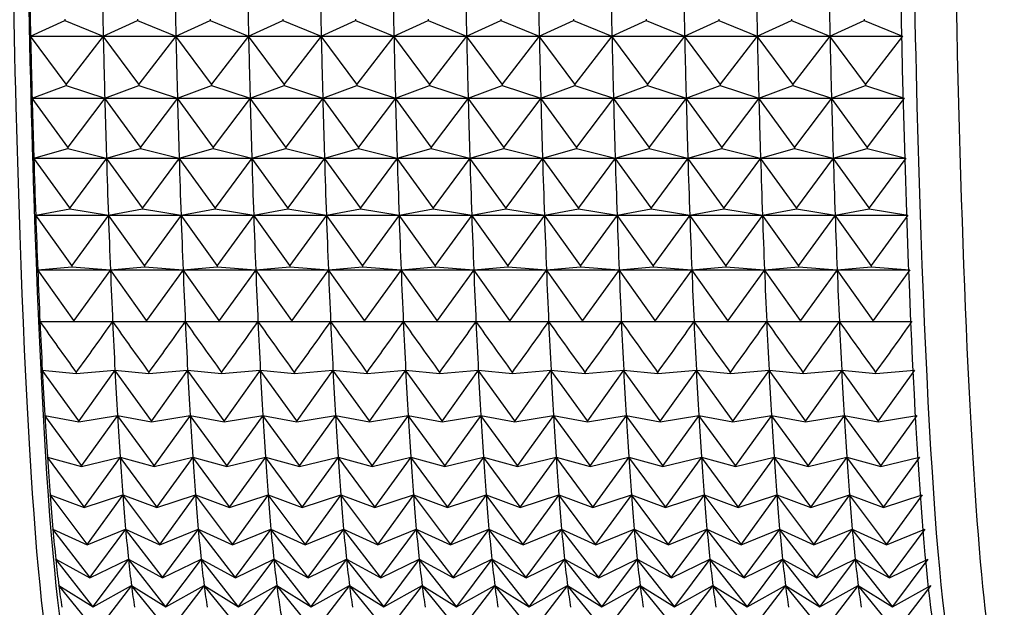
# Model space of a CAD drawing. Units: millimetres. Extents: x -21 to 1246, y -32 to 1954.
# Drawn here: x 803 to 817, y 866 to 874 of the extents above; entities that cross this region are included whole.
import ezdxf

# ---------------------------------------------------------------- set-up
doc = ezdxf.new("R2010")
doc.units = ezdxf.units.MM
doc.layers.add('Default', color=7, linetype='Continuous')
doc.layers.add('DV2_Default', color=7, linetype='Continuous')

# ---------------------------------------------------------------- blocks, each defined once
blk = doc.blocks.new('SE1')
at = {"layer": 'DV2_Default', "color": 7, "linetype": 'Continuous'}
for p, q in [((803.275, 873.423), (803.744, 873.638)), ((803.744, 873.656), (803.744, 873.638)), ((803.744, 873.638), (804.274, 873.423)), ((804.274, 873.423), (804.743, 873.638)), ((804.743, 873.656), (804.743, 873.638)), ((804.743, 873.638), (805.273, 873.423)), ((805.273, 873.423), (805.742, 873.638)), ((805.742, 873.656), (805.742, 873.638)), ((805.742, 873.638), (806.272, 873.423)), ((806.272, 873.423), (806.741, 873.638)), ((806.741, 873.656), (806.741, 873.638)), ((806.741, 873.638), (807.271, 873.423)), ((807.271, 873.423), (807.74, 873.638)), ((807.74, 873.656), (807.74, 873.638)), ((807.74, 873.638), (808.27, 873.423)), ((808.27, 873.423), (808.739, 873.638)), ((808.739, 873.656), (808.739, 873.638)), ((808.739, 873.638), (809.269, 873.423)), ((809.269, 873.423), (809.738, 873.638)), ((809.738, 873.656), (809.738, 873.638)), ((809.738, 873.638), (810.268, 873.423)), ((810.268, 873.423), (810.737, 873.638)), ((810.737, 873.656), (810.737, 873.638)), ((810.737, 873.638), (811.267, 873.423)), ((811.267, 873.423), (811.736, 873.638)), ((811.736, 873.656), (811.736, 873.638)), ((811.736, 873.638), (812.266, 873.423)), ((812.266, 873.423), (812.735, 873.638)), ((812.735, 873.656), (812.735, 873.638)), ((812.735, 873.638), (813.265, 873.423)), ((813.265, 873.423), (813.734, 873.638)), ((813.734, 873.656), (813.734, 873.638)), ((813.734, 873.638), (814.264, 873.423)), ((814.264, 873.423), (814.733, 873.638)), ((814.733, 873.656), (814.733, 873.638)), ((814.733, 873.638), (815.263, 873.423)), ((803.765, 872.761), (803.275, 873.423)), ((803.275, 873.423), (804.274, 873.423)), ((804.274, 873.423), (803.765, 872.761)), ((804.764, 872.761), (804.274, 873.423)), ((804.274, 873.423), (805.273, 873.423)), ((805.273, 873.423), (804.764, 872.761)), ((805.763, 872.761), (805.273, 873.423)), ((805.273, 873.423), (806.272, 873.423)), ((806.272, 873.423), (805.763, 872.761)), ((806.761, 872.761), (806.272, 873.423)), ((806.272, 873.423), (807.271, 873.423)), ((807.271, 873.423), (806.761, 872.761)), ((807.76, 872.761), (807.271, 873.423)), ((807.271, 873.423), (808.27, 873.423)), ((808.27, 873.423), (807.76, 872.761)), ((808.759, 872.761), (808.27, 873.423)), ((808.27, 873.423), (809.269, 873.423)), ((809.269, 873.423), (808.759, 872.761)), ((809.758, 872.761), (809.269, 873.423)), ((809.269, 873.423), (810.268, 873.423)), ((810.268, 873.423), (809.758, 872.761)), ((810.757, 872.761), (810.268, 873.423)), ((810.268, 873.423), (811.267, 873.423)), ((811.267, 873.423), (810.757, 872.761)), ((811.756, 872.761), (811.267, 873.423)), ((811.267, 873.423), (812.266, 873.423)), ((812.266, 873.423), (811.756, 872.761)), ((812.755, 872.761), (812.266, 873.423)), ((812.266, 873.423), (813.265, 873.423)), ((813.265, 873.423), (812.755, 872.761)), ((813.754, 872.761), (813.265, 873.423)), ((813.265, 873.423), (814.264, 873.423)), ((814.264, 873.423), (813.754, 872.761)), ((814.753, 872.761), (814.264, 873.423)), ((814.264, 873.423), (815.247, 873.423)), ((815.263, 873.423), (814.753, 872.761)), ((803.296, 872.57), (803.765, 872.743)), ((803.765, 872.761), (803.765, 872.743)), ((803.765, 872.743), (804.295, 872.57)), ((804.295, 872.57), (804.764, 872.743)), ((804.764, 872.761), (804.764, 872.743)), ((804.764, 872.743), (805.294, 872.57)), ((805.294, 872.57), (805.763, 872.743)), ((805.763, 872.761), (805.763, 872.743)), ((805.763, 872.743), (806.293, 872.57)), ((806.293, 872.57), (806.762, 872.743)), ((806.761, 872.761), (806.762, 872.743)), ((806.762, 872.743), (807.292, 872.57)), ((807.292, 872.57), (807.761, 872.743)), ((807.76, 872.761), (807.761, 872.743)), ((807.761, 872.743), (808.291, 872.57)), ((808.291, 872.57), (808.76, 872.743)), ((808.759, 872.761), (808.76, 872.743)), ((808.76, 872.743), (809.29, 872.57)), ((809.29, 872.57), (809.759, 872.743)), ((809.758, 872.761), (809.759, 872.743)), ((809.759, 872.743), (810.289, 872.57)), ((810.289, 872.57), (810.758, 872.743)), ((810.757, 872.761), (810.758, 872.743)), ((810.758, 872.743), (811.288, 872.57)), ((811.288, 872.57), (811.757, 872.743)), ((811.756, 872.761), (811.757, 872.743)), ((811.757, 872.743), (812.287, 872.57)), ((812.287, 872.57), (812.756, 872.743)), ((812.755, 872.761), (812.756, 872.743)), ((812.756, 872.743), (813.286, 872.57)), ((813.286, 872.57), (813.755, 872.743)), ((813.754, 872.761), (813.755, 872.743)), ((813.755, 872.743), (814.285, 872.57)), ((814.285, 872.57), (814.754, 872.743)), ((814.753, 872.761), (814.754, 872.743)), ((814.754, 872.743), (815.284, 872.57)), ((803.788, 871.896), (803.296, 872.57)), ((803.296, 872.57), (804.295, 872.57)), ((804.295, 872.57), (803.788, 871.896)), ((804.787, 871.896), (804.295, 872.57)), ((804.295, 872.57), (805.294, 872.57)), ((805.294, 872.57), (804.787, 871.896)), ((805.786, 871.896), (805.294, 872.57)), ((805.294, 872.57), (806.293, 872.57)), ((806.293, 872.57), (805.786, 871.896)), ((806.785, 871.896), (806.293, 872.57)), ((806.293, 872.57), (807.292, 872.57)), ((807.292, 872.57), (806.785, 871.896)), ((807.784, 871.896), (807.292, 872.57)), ((807.292, 872.57), (808.291, 872.57)), ((808.291, 872.57), (807.784, 871.896)), ((808.783, 871.896), (808.291, 872.57)), ((808.291, 872.57), (809.29, 872.57)), ((809.29, 872.57), (808.783, 871.896)), ((809.782, 871.896), (809.29, 872.57)), ((809.29, 872.57), (810.289, 872.57)), ((810.289, 872.57), (809.782, 871.896)), ((810.781, 871.896), (810.289, 872.57)), ((810.289, 872.57), (811.288, 872.57)), ((811.288, 872.57), (810.781, 871.896)), ((811.78, 871.896), (811.288, 872.57)), ((811.288, 872.57), (812.287, 872.57)), ((812.287, 872.57), (811.78, 871.896)), ((812.778, 871.896), (812.287, 872.57)), ((812.287, 872.57), (813.286, 872.57)), ((813.286, 872.57), (812.778, 871.896)), ((813.777, 871.896), (813.286, 872.57)), ((813.286, 872.57), (814.285, 872.57)), ((814.285, 872.57), (813.777, 871.896)), ((814.776, 871.896), (814.285, 872.57)), ((814.285, 872.57), (815.267, 872.57)), ((815.284, 872.57), (814.776, 871.896)), ((803.32, 871.748), (803.788, 871.879)), ((803.788, 871.896), (803.788, 871.879)), ((803.788, 871.879), (804.319, 871.748)), ((804.319, 871.748), (804.787, 871.879)), ((804.787, 871.896), (804.787, 871.879)), ((804.787, 871.879), (805.318, 871.748)), ((805.318, 871.748), (805.786, 871.879)), ((805.786, 871.896), (805.786, 871.879)), ((805.786, 871.879), (806.317, 871.748)), ((806.317, 871.748), (806.785, 871.879)), ((806.785, 871.896), (806.785, 871.879)), ((806.785, 871.879), (807.316, 871.748)), ((807.316, 871.748), (807.784, 871.879)), ((807.784, 871.896), (807.784, 871.879)), ((807.784, 871.879), (808.315, 871.748)), ((808.315, 871.748), (808.783, 871.879)), ((808.783, 871.896), (808.783, 871.879)), ((808.783, 871.879), (809.314, 871.748)), ((809.314, 871.748), (809.782, 871.879)), ((809.782, 871.896), (809.782, 871.879)), ((809.782, 871.879), (810.313, 871.748)), ((810.313, 871.748), (810.781, 871.879)), ((810.781, 871.896), (810.781, 871.879)), ((810.781, 871.879), (811.312, 871.748)), ((811.312, 871.748), (811.78, 871.879)), ((811.78, 871.896), (811.78, 871.879)), ((811.78, 871.879), (812.311, 871.748)), ((812.311, 871.748), (812.779, 871.879)), ((812.778, 871.896), (812.779, 871.879)), ((812.779, 871.879), (813.309, 871.748)), ((813.309, 871.748), (813.778, 871.879)), ((813.777, 871.896), (813.778, 871.879)), ((813.778, 871.879), (814.308, 871.748)), ((814.308, 871.748), (814.777, 871.879)), ((814.776, 871.896), (814.777, 871.879)), ((814.777, 871.879), (815.307, 871.748)), ((803.813, 871.064), (803.32, 871.748)), ((803.32, 871.748), (804.319, 871.748)), ((804.319, 871.748), (803.813, 871.064)), ((804.812, 871.064), (804.319, 871.748)), ((804.319, 871.748), (805.318, 871.748)), ((805.318, 871.748), (804.812, 871.064)), ((805.811, 871.064), (805.318, 871.748)), ((805.318, 871.748), (806.317, 871.748)), ((806.317, 871.748), (805.811, 871.064)), ((806.81, 871.064), (806.317, 871.748)), ((806.317, 871.748), (807.316, 871.748)), ((807.316, 871.748), (806.81, 871.064)), ((807.809, 871.064), (807.316, 871.748)), ((807.316, 871.748), (808.315, 871.748)), ((808.315, 871.748), (807.809, 871.064)), ((808.808, 871.064), (808.315, 871.748)), ((808.315, 871.748), (809.314, 871.748)), ((809.314, 871.748), (808.808, 871.064)), ((809.807, 871.064), (809.314, 871.748)), ((809.314, 871.748), (810.313, 871.748)), ((810.313, 871.748), (809.807, 871.064)), ((810.806, 871.064), (810.313, 871.748)), ((810.313, 871.748), (811.312, 871.748)), ((811.312, 871.748), (810.806, 871.064)), ((811.805, 871.064), (811.312, 871.748)), ((811.312, 871.748), (812.311, 871.748)), ((812.311, 871.748), (811.805, 871.064)), ((812.804, 871.064), (812.311, 871.748)), ((812.311, 871.748), (813.309, 871.748)), ((813.309, 871.748), (812.804, 871.064)), ((813.803, 871.064), (813.309, 871.748)), ((813.309, 871.748), (814.308, 871.748)), ((814.308, 871.748), (813.803, 871.064)), ((814.802, 871.064), (814.308, 871.748)), ((814.308, 871.748), (815.29, 871.748)), ((815.307, 871.748), (814.802, 871.064)), ((803.346, 870.961), (803.814, 871.048)), ((803.813, 871.064), (803.814, 871.048)), ((803.814, 871.048), (804.345, 870.961)), ((804.345, 870.961), (804.813, 871.048)), ((804.812, 871.064), (804.813, 871.048)), ((804.813, 871.048), (805.344, 870.961)), ((805.344, 870.961), (805.812, 871.048)), ((805.811, 871.064), (805.812, 871.048)), ((805.812, 871.048), (806.343, 870.961)), ((806.343, 870.961), (806.811, 871.048)), ((806.81, 871.064), (806.811, 871.048)), ((806.811, 871.048), (807.342, 870.961)), ((807.342, 870.961), (807.81, 871.048)), ((807.809, 871.064), (807.81, 871.048)), ((807.81, 871.048), (808.341, 870.961)), ((808.341, 870.961), (808.809, 871.048)), ((808.808, 871.064), (808.809, 871.048)), ((808.809, 871.048), (809.34, 870.961)), ((809.34, 870.961), (809.808, 871.048)), ((809.807, 871.064), (809.808, 871.048)), ((809.808, 871.048), (810.339, 870.961)), ((810.339, 870.961), (810.807, 871.048)), ((810.806, 871.064), (810.807, 871.048)), ((810.807, 871.048), (811.338, 870.961)), ((811.338, 870.961), (811.806, 871.048)), ((811.805, 871.064), (811.806, 871.048)), ((811.806, 871.048), (812.336, 870.961)), ((812.336, 870.961), (812.805, 871.048)), ((812.804, 871.064), (812.805, 871.048)), ((812.805, 871.048), (813.335, 870.961)), ((813.335, 870.961), (813.804, 871.048)), ((813.803, 871.064), (813.804, 871.048)), ((813.804, 871.048), (814.334, 870.961)), ((814.334, 870.961), (814.803, 871.048)), ((814.802, 871.064), (814.803, 871.048)), ((814.803, 871.048), (815.333, 870.961)), ((803.841, 870.27), (803.346, 870.961)), ((803.346, 870.961), (804.345, 870.961)), ((804.345, 870.961), (803.841, 870.27)), ((804.84, 870.27), (804.345, 870.961)), ((804.345, 870.961), (805.344, 870.961)), ((805.344, 870.961), (804.84, 870.27)), ((805.839, 870.27), (805.344, 870.961)), ((805.344, 870.961), (806.343, 870.961)), ((806.343, 870.961), (805.839, 870.27)), ((806.838, 870.27), (806.343, 870.961)), ((806.343, 870.961), (807.342, 870.961)), ((807.342, 870.961), (806.838, 870.27)), ((807.837, 870.27), (807.342, 870.961)), ((807.342, 870.961), (808.341, 870.961)), ((808.341, 870.961), (807.837, 870.27)), ((808.836, 870.27), (808.341, 870.961)), ((808.341, 870.961), (809.34, 870.961)), ((809.34, 870.961), (808.836, 870.27)), ((809.835, 870.27), (809.34, 870.961)), ((809.34, 870.961), (810.339, 870.961)), ((810.339, 870.961), (809.835, 870.27)), ((810.834, 870.27), (810.339, 870.961)), ((810.339, 870.961), (811.338, 870.961)), ((811.338, 870.961), (810.834, 870.27)), ((811.833, 870.27), (811.338, 870.961)), ((811.338, 870.961), (812.336, 870.961)), ((812.336, 870.961), (811.833, 870.27)), ((812.832, 870.27), (812.336, 870.961)), ((812.336, 870.961), (813.335, 870.961)), ((813.335, 870.961), (812.832, 870.27)), ((813.831, 870.27), (813.335, 870.961)), ((813.335, 870.961), (814.334, 870.961)), ((814.334, 870.961), (813.831, 870.27)), ((814.83, 870.27), (814.334, 870.961)), ((814.334, 870.961), (815.316, 870.961)), ((815.333, 870.961), (814.83, 870.27)), ((803.374, 870.211), (803.842, 870.254)), ((803.871, 869.516), (803.374, 870.211)), ((803.374, 870.211), (804.373, 870.211)), ((803.841, 870.27), (803.842, 870.254)), ((803.842, 870.254), (804.373, 870.211)), ((804.373, 870.211), (803.871, 869.516)), ((804.373, 870.211), (804.841, 870.254)), ((804.87, 869.516), (804.373, 870.211)), ((804.373, 870.211), (805.372, 870.211)), ((804.84, 870.27), (804.841, 870.254)), ((804.841, 870.254), (805.372, 870.211)), ((805.372, 870.211), (804.87, 869.516)), ((805.372, 870.211), (805.84, 870.254)), ((805.869, 869.516), (805.372, 870.211)), ((805.372, 870.211), (806.371, 870.211)), ((805.839, 870.27), (805.84, 870.254)), ((805.84, 870.254), (806.371, 870.211)), ((806.371, 870.211), (805.869, 869.516)), ((806.371, 870.211), (806.839, 870.254)), ((806.868, 869.516), (806.371, 870.211)), ((806.371, 870.211), (807.37, 870.211)), ((806.838, 870.27), (806.839, 870.254)), ((806.839, 870.254), (807.37, 870.211)), ((807.37, 870.211), (806.868, 869.516)), ((807.37, 870.211), (807.838, 870.254)), ((807.867, 869.516), (807.37, 870.211)), ((807.37, 870.211), (808.369, 870.211)), ((807.837, 870.27), (807.838, 870.254)), ((807.838, 870.254), (808.369, 870.211)), ((808.369, 870.211), (807.867, 869.516)), ((808.369, 870.211), (808.837, 870.254)), ((808.866, 869.516), (808.369, 870.211)), ((808.369, 870.211), (809.368, 870.211)), ((808.836, 870.27), (808.837, 870.254)), ((808.837, 870.254), (809.368, 870.211)), ((809.368, 870.211), (808.866, 869.516)), ((809.368, 870.211), (809.836, 870.254)), ((809.865, 869.516), (809.368, 870.211)), ((809.368, 870.211), (810.367, 870.211)), ((809.835, 870.27), (809.836, 870.254)), ((809.836, 870.254), (810.367, 870.211)), ((810.367, 870.211), (809.865, 869.516)), ((810.367, 870.211), (810.835, 870.254)), ((810.864, 869.516), (810.367, 870.211)), ((810.367, 870.211), (811.366, 870.211)), ((810.834, 870.27), (810.835, 870.254)), ((810.835, 870.254), (811.366, 870.211)), ((811.366, 870.211), (810.864, 869.516)), ((811.366, 870.211), (811.834, 870.254)), ((811.863, 869.516), (811.366, 870.211)), ((811.366, 870.211), (812.365, 870.211)), ((811.833, 870.27), (811.834, 870.254)), ((811.834, 870.254), (812.365, 870.211)), ((812.365, 870.211), (811.863, 869.516)), ((812.365, 870.211), (812.833, 870.254)), ((812.862, 869.516), (812.365, 870.211)), ((812.365, 870.211), (813.364, 870.211)), ((812.832, 870.27), (812.833, 870.254)), ((812.833, 870.254), (813.364, 870.211)), ((813.364, 870.211), (812.862, 869.516)), ((813.364, 870.211), (813.832, 870.254)), ((813.861, 869.516), (813.364, 870.211)), ((813.364, 870.211), (814.363, 870.211)), ((813.831, 870.27), (813.832, 870.254)), ((813.832, 870.254), (814.363, 870.211)), ((814.363, 870.211), (813.861, 869.516)), ((814.363, 870.211), (814.831, 870.254)), ((814.86, 869.516), (814.363, 870.211)), ((814.363, 870.211), (815.343, 870.211)), ((814.83, 870.27), (814.831, 870.254)), ((814.831, 870.254), (815.362, 870.211)), ((815.362, 870.211), (814.86, 869.516)), ((803.404, 869.501), (803.872, 869.501)), ((803.871, 869.516), (803.872, 869.501)), ((803.872, 869.501), (804.403, 869.501)), ((804.403, 869.501), (804.871, 869.501)), ((804.87, 869.516), (804.871, 869.501)), ((804.871, 869.501), (805.402, 869.501)), ((805.402, 869.501), (805.87, 869.501)), ((805.869, 869.516), (805.87, 869.501)), ((805.87, 869.501), (806.401, 869.501)), ((806.401, 869.501), (806.869, 869.501)), ((806.868, 869.516), (806.869, 869.501)), ((806.869, 869.501), (807.4, 869.501)), ((807.4, 869.501), (807.868, 869.501)), ((807.867, 869.516), (807.868, 869.501)), ((807.868, 869.501), (808.399, 869.501)), ((808.399, 869.501), (808.867, 869.501)), ((808.866, 869.516), (808.867, 869.501)), ((808.867, 869.501), (809.398, 869.501)), ((809.398, 869.501), (809.866, 869.501)), ((809.865, 869.516), (809.866, 869.501)), ((809.866, 869.501), (810.397, 869.501)), ((810.397, 869.501), (810.865, 869.501)), ((810.864, 869.516), (810.865, 869.501)), ((810.865, 869.501), (811.396, 869.501)), ((811.396, 869.501), (811.864, 869.501)), ((811.863, 869.516), (811.864, 869.501)), ((811.864, 869.501), (812.395, 869.501)), ((812.395, 869.501), (812.863, 869.501)), ((812.862, 869.516), (812.863, 869.501)), ((812.863, 869.501), (813.394, 869.501)), ((813.394, 869.501), (813.862, 869.501)), ((813.861, 869.516), (813.862, 869.501)), ((813.862, 869.501), (814.393, 869.501)), ((814.393, 869.501), (814.861, 869.501)), ((814.86, 869.516), (814.861, 869.501)), ((814.861, 869.501), (815.392, 869.501)), ((803.436, 868.835), (803.904, 868.791)), ((803.938, 868.14), (803.436, 868.835)), ((803.904, 868.791), (804.435, 868.835)), ((804.435, 868.835), (803.938, 868.14)), ((804.435, 868.835), (804.903, 868.791)), ((804.937, 868.14), (804.435, 868.835)), ((804.903, 868.791), (805.434, 868.835)), ((805.434, 868.835), (804.937, 868.14)), ((805.434, 868.835), (805.902, 868.791)), ((805.936, 868.14), (805.434, 868.835)), ((805.902, 868.791), (806.433, 868.835)), ((806.433, 868.835), (805.936, 868.14)), ((806.433, 868.835), (806.901, 868.791)), ((806.935, 868.14), (806.433, 868.835)), ((806.901, 868.791), (807.432, 868.835)), ((807.432, 868.835), (806.935, 868.14)), ((807.432, 868.835), (807.9, 868.791)), ((807.934, 868.14), (807.432, 868.835)), ((807.9, 868.791), (808.431, 868.835)), ((808.431, 868.835), (807.934, 868.14)), ((808.431, 868.835), (808.899, 868.791)), ((808.933, 868.14), (808.431, 868.835)), ((808.899, 868.791), (809.43, 868.835)), ((809.43, 868.835), (808.933, 868.14)), ((809.43, 868.835), (809.898, 868.791)), ((809.932, 868.14), (809.43, 868.835)), ((809.898, 868.791), (810.429, 868.835)), ((810.429, 868.835), (809.932, 868.14)), ((810.429, 868.835), (810.897, 868.791)), ((810.931, 868.14), (810.429, 868.835)), ((810.897, 868.791), (811.428, 868.835)), ((811.428, 868.835), (810.931, 868.14)), ((811.428, 868.835), (811.896, 868.791)), ((811.93, 868.14), (811.428, 868.835)), ((811.896, 868.791), (812.427, 868.835)), ((812.427, 868.835), (811.93, 868.14)), ((812.427, 868.835), (812.895, 868.791)), ((812.929, 868.14), (812.427, 868.835)), ((812.895, 868.791), (813.426, 868.835)), ((813.426, 868.835), (812.929, 868.14)), ((813.426, 868.835), (813.894, 868.791)), ((813.927, 868.14), (813.426, 868.835)), ((813.894, 868.791), (814.425, 868.835)), ((814.425, 868.835), (813.927, 868.14)), ((814.425, 868.835), (814.893, 868.791)), ((814.926, 868.14), (814.425, 868.835)), ((814.893, 868.791), (815.424, 868.835)), ((815.424, 868.835), (814.926, 868.14)), ((803.904, 868.805), (803.904, 868.791)), ((804.903, 868.805), (804.903, 868.791)), ((805.902, 868.805), (805.902, 868.791)), ((806.901, 868.805), (806.901, 868.791)), ((807.899, 868.805), (807.9, 868.791)), ((808.898, 868.805), (808.899, 868.791)), ((809.897, 868.805), (809.898, 868.791)), ((810.896, 868.805), (810.897, 868.791)), ((811.895, 868.805), (811.896, 868.791)), ((812.894, 868.805), (812.895, 868.791)), ((813.893, 868.805), (813.894, 868.791)), ((814.892, 868.805), (814.893, 868.791)), ((803.47, 868.214), (803.938, 868.127)), ((803.974, 867.524), (803.47, 868.214)), ((803.938, 868.127), (804.469, 868.214)), ((803.938, 868.14), (803.938, 868.127)), ((804.469, 868.214), (803.974, 867.524)), ((804.469, 868.214), (804.937, 868.127)), ((804.973, 867.524), (804.469, 868.214)), ((804.937, 868.127), (805.468, 868.214)), ((804.937, 868.14), (804.937, 868.127)), ((805.468, 868.214), (804.973, 867.524)), ((805.468, 868.214), (805.936, 868.127)), ((805.972, 867.524), (805.468, 868.214)), ((805.936, 868.127), (806.467, 868.214)), ((805.936, 868.14), (805.936, 868.127)), ((806.467, 868.214), (805.972, 867.524)), ((806.467, 868.214), (806.935, 868.127)), ((806.971, 867.524), (806.467, 868.214)), ((806.935, 868.127), (807.466, 868.214)), ((806.935, 868.14), (806.935, 868.127)), ((807.466, 868.214), (806.971, 867.524)), ((807.466, 868.214), (807.934, 868.127)), ((807.97, 867.524), (807.466, 868.214)), ((807.934, 868.127), (808.465, 868.214)), ((807.934, 868.14), (807.934, 868.127)), ((808.465, 868.214), (807.97, 867.524)), ((808.465, 868.214), (808.933, 868.127)), ((808.969, 867.524), (808.465, 868.214)), ((808.933, 868.127), (809.464, 868.214)), ((808.933, 868.14), (808.933, 868.127)), ((809.464, 868.214), (808.969, 867.524)), ((809.464, 868.214), (809.932, 868.127)), ((809.968, 867.524), (809.464, 868.214)), ((809.932, 868.127), (810.463, 868.214)), ((809.932, 868.14), (809.932, 868.127)), ((810.463, 868.214), (809.968, 867.524)), ((810.463, 868.214), (810.931, 868.127)), ((810.967, 867.524), (810.463, 868.214)), ((810.931, 868.127), (811.462, 868.214)), ((810.931, 868.14), (810.931, 868.127)), ((811.462, 868.214), (810.967, 867.524)), ((811.462, 868.214), (811.93, 868.127)), ((811.966, 867.524), (811.462, 868.214)), ((811.93, 868.127), (812.461, 868.214)), ((811.93, 868.14), (811.93, 868.127)), ((812.461, 868.214), (811.966, 867.524)), ((812.461, 868.214), (812.929, 868.127)), ((812.965, 867.524), (812.461, 868.214)), ((812.929, 868.127), (813.46, 868.214)), ((812.929, 868.14), (812.929, 868.127)), ((813.46, 868.214), (812.965, 867.524)), ((813.46, 868.214), (813.928, 868.127)), ((813.963, 867.524), (813.46, 868.214)), ((813.927, 868.14), (813.928, 868.127)), ((813.928, 868.127), (814.459, 868.214)), ((814.459, 868.214), (813.963, 867.524)), ((814.459, 868.214), (814.927, 868.127)), ((814.962, 867.524), (814.459, 868.214)), ((814.926, 868.14), (814.927, 868.127)), ((814.927, 868.127), (815.458, 868.214)), ((815.458, 868.214), (814.962, 867.524)), ((803.506, 867.642), (803.975, 867.512)), ((804.011, 866.958), (803.506, 867.642)), ((803.975, 867.512), (804.505, 867.642)), ((804.505, 867.642), (804.011, 866.958)), ((804.505, 867.642), (804.973, 867.512)), ((805.01, 866.958), (804.505, 867.642)), ((804.973, 867.512), (805.504, 867.642)), ((805.504, 867.642), (805.01, 866.958)), ((805.504, 867.642), (805.972, 867.512)), ((806.009, 866.958), (805.504, 867.642)), ((805.972, 867.512), (806.503, 867.642)), ((806.503, 867.642), (806.009, 866.958)), ((806.503, 867.642), (806.971, 867.512)), ((807.008, 866.958), (806.503, 867.642)), ((806.971, 867.512), (807.502, 867.642)), ((807.502, 867.642), (807.008, 866.958)), ((807.502, 867.642), (807.97, 867.512)), ((808.007, 866.958), (807.502, 867.642)), ((807.97, 867.512), (808.501, 867.642)), ((808.501, 867.642), (808.007, 866.958)), ((808.501, 867.642), (808.969, 867.512)), ((809.006, 866.958), (808.501, 867.642)), ((808.969, 867.512), (809.5, 867.642)), ((809.5, 867.642), (809.006, 866.958)), ((809.5, 867.642), (809.968, 867.512)), ((810.005, 866.958), (809.5, 867.642)), ((809.968, 867.512), (810.499, 867.642)), ((810.499, 867.642), (810.005, 866.958)), ((810.499, 867.642), (810.967, 867.512)), ((811.004, 866.958), (810.499, 867.642)), ((810.967, 867.512), (811.498, 867.642)), ((811.498, 867.642), (811.004, 866.958)), ((811.498, 867.642), (811.966, 867.512)), ((812.003, 866.958), (811.498, 867.642)), ((811.966, 867.512), (812.497, 867.642)), ((812.497, 867.642), (812.003, 866.958)), ((812.497, 867.642), (812.965, 867.512)), ((813.002, 866.958), (812.497, 867.642)), ((812.965, 867.512), (813.496, 867.642)), ((813.496, 867.642), (813.002, 866.958)), ((813.496, 867.642), (813.964, 867.512)), ((814.001, 866.958), (813.496, 867.642)), ((813.964, 867.512), (814.495, 867.642)), ((814.495, 867.642), (814.001, 866.958)), ((814.495, 867.642), (814.963, 867.512)), ((815, 866.958), (814.495, 867.642)), ((814.963, 867.512), (815.494, 867.642)), ((815.494, 867.642), (815, 866.958)), ((803.974, 867.524), (803.975, 867.512)), ((804.973, 867.524), (804.973, 867.512)), ((805.972, 867.524), (805.972, 867.512)), ((806.971, 867.524), (806.971, 867.512)), ((807.97, 867.524), (807.97, 867.512)), ((808.969, 867.524), (808.969, 867.512)), ((809.968, 867.524), (809.968, 867.512)), ((810.967, 867.524), (810.967, 867.512)), ((811.966, 867.524), (811.966, 867.512)), ((812.965, 867.524), (812.965, 867.512)), ((813.963, 867.524), (813.964, 867.512)), ((814.962, 867.524), (814.963, 867.512)), ((803.543, 867.121), (804.012, 866.948)), ((804.051, 866.446), (803.543, 867.121)), ((804.012, 866.948), (804.542, 867.121)), ((804.542, 867.121), (804.051, 866.446)), ((804.542, 867.121), (805.011, 866.948)), ((805.05, 866.446), (804.542, 867.121)), ((805.011, 866.948), (805.541, 867.121)), ((805.541, 867.121), (805.05, 866.446)), ((805.541, 867.121), (806.01, 866.948)), ((806.049, 866.446), (805.541, 867.121)), ((806.01, 866.948), (806.54, 867.121)), ((806.54, 867.121), (806.049, 866.446)), ((806.54, 867.121), (807.009, 866.948)), ((807.048, 866.446), (806.54, 867.121)), ((807.009, 866.948), (807.539, 867.121)), ((807.539, 867.121), (807.048, 866.446)), ((807.539, 867.121), (808.008, 866.948)), ((808.047, 866.446), (807.539, 867.121)), ((808.008, 866.948), (808.538, 867.121)), ((808.538, 867.121), (808.047, 866.446)), ((808.538, 867.121), (809.007, 866.948)), ((809.046, 866.446), (808.538, 867.121)), ((809.007, 866.948), (809.537, 867.121)), ((809.537, 867.121), (809.046, 866.446)), ((809.537, 867.121), (810.006, 866.948)), ((810.044, 866.446), (809.537, 867.121)), ((810.006, 866.948), (810.536, 867.121)), ((810.536, 867.121), (810.044, 866.446)), ((810.536, 867.121), (811.005, 866.948)), ((811.043, 866.446), (810.536, 867.121)), ((811.005, 866.948), (811.535, 867.121)), ((811.535, 867.121), (811.043, 866.446)), ((811.535, 867.121), (812.004, 866.948)), ((812.042, 866.446), (811.535, 867.121)), ((812.004, 866.948), (812.534, 867.121)), ((812.534, 867.121), (812.042, 866.446)), ((812.534, 867.121), (813.003, 866.948)), ((813.041, 866.446), (812.534, 867.121)), ((813.003, 866.948), (813.533, 867.121)), ((813.533, 867.121), (813.041, 866.446)), ((813.533, 867.121), (814.002, 866.948)), ((814.04, 866.446), (813.533, 867.121)), ((814.002, 866.948), (814.532, 867.121)), ((814.532, 867.121), (814.04, 866.446)), ((814.532, 867.121), (815.001, 866.948)), ((815.039, 866.446), (814.532, 867.121)), ((815.001, 866.948), (815.531, 867.121)), ((815.531, 867.121), (815.039, 866.446)), ((804.011, 866.958), (804.012, 866.948)), ((805.01, 866.958), (805.011, 866.948)), ((806.009, 866.958), (806.01, 866.948)), ((807.008, 866.958), (807.009, 866.948)), ((808.007, 866.958), (808.008, 866.948)), ((809.006, 866.958), (809.007, 866.948)), ((810.005, 866.958), (810.006, 866.948)), ((811.004, 866.958), (811.005, 866.948)), ((812.003, 866.958), (812.004, 866.948)), ((813.002, 866.958), (813.003, 866.948)), ((814.001, 866.958), (814.002, 866.948)), ((815, 866.958), (815.001, 866.948)), ((803.582, 866.652), (804.051, 866.437)), ((804.091, 865.99), (803.582, 866.652)), ((804.051, 866.437), (804.581, 866.652)), ((804.581, 866.652), (804.091, 865.99)), ((804.581, 866.652), (805.05, 866.437)), ((805.09, 865.99), (804.581, 866.652)), ((805.05, 866.437), (805.58, 866.652)), ((805.58, 866.652), (805.09, 865.99)), ((805.58, 866.652), (806.049, 866.437)), ((806.089, 865.99), (805.58, 866.652)), ((806.049, 866.437), (806.579, 866.652)), ((806.579, 866.652), (806.089, 865.99)), ((806.579, 866.652), (807.048, 866.437)), ((807.088, 865.99), (806.579, 866.652)), ((807.048, 866.437), (807.578, 866.652)), ((807.578, 866.652), (807.088, 865.99)), ((807.578, 866.652), (808.047, 866.437)), ((808.087, 865.99), (807.578, 866.652)), ((808.047, 866.437), (808.577, 866.652)), ((808.577, 866.652), (808.087, 865.99)), ((808.577, 866.652), (809.046, 866.437)), ((809.086, 865.99), (808.577, 866.652)), ((809.046, 866.437), (809.576, 866.652)), ((809.576, 866.652), (809.086, 865.99)), ((809.576, 866.652), (810.045, 866.437)), ((810.085, 865.99), (809.576, 866.652)), ((810.045, 866.437), (810.575, 866.652)), ((810.575, 866.652), (810.085, 865.99)), ((810.575, 866.652), (811.044, 866.437)), ((811.084, 865.99), (810.575, 866.652)), ((811.044, 866.437), (811.574, 866.652)), ((811.574, 866.652), (811.084, 865.99)), ((811.574, 866.652), (812.043, 866.437)), ((812.083, 865.99), (811.574, 866.652)), ((812.043, 866.437), (812.573, 866.652)), ((812.573, 866.652), (812.083, 865.99)), ((812.573, 866.652), (813.042, 866.437)), ((813.082, 865.99), (812.573, 866.652)), ((813.042, 866.437), (813.572, 866.652)), ((813.572, 866.652), (813.082, 865.99)), ((813.572, 866.652), (814.041, 866.437)), ((814.081, 865.99), (813.572, 866.652)), ((814.041, 866.437), (814.571, 866.652)), ((814.571, 866.652), (814.081, 865.99)), ((814.571, 866.652), (815.04, 866.437)), ((815.08, 865.99), (814.571, 866.652)), ((815.04, 866.437), (815.57, 866.652)), ((815.57, 866.652), (815.08, 865.99)), ((804.051, 866.446), (804.051, 866.437)), ((805.05, 866.446), (805.05, 866.437)), ((806.049, 866.446), (806.049, 866.437)), ((807.048, 866.446), (807.048, 866.437)), ((808.047, 866.446), (808.047, 866.437)), ((809.046, 866.446), (809.046, 866.437)), ((810.044, 866.446), (810.045, 866.437)), ((811.043, 866.446), (811.044, 866.437)), ((812.042, 866.446), (812.043, 866.437)), ((813.041, 866.446), (813.042, 866.437)), ((814.04, 866.446), (814.041, 866.437)), ((815.039, 866.446), (815.04, 866.437)), ((803.622, 866.237), (804.092, 865.981)), ((804.133, 865.59), (803.622, 866.237)), ((804.092, 865.981), (804.621, 866.237)), ((804.621, 866.237), (804.133, 865.59)), ((804.621, 866.237), (805.091, 865.981)), ((805.132, 865.59), (804.621, 866.237)), ((805.091, 865.981), (805.62, 866.237)), ((805.62, 866.237), (805.132, 865.59)), ((805.62, 866.237), (806.09, 865.981)), ((806.131, 865.59), (805.62, 866.237)), ((806.09, 865.981), (806.619, 866.237)), ((806.619, 866.237), (806.131, 865.59)), ((806.619, 866.237), (807.089, 865.981)), ((807.13, 865.59), (806.619, 866.237)), ((807.089, 865.981), (807.618, 866.237)), ((807.618, 866.237), (807.13, 865.59)), ((807.618, 866.237), (808.088, 865.981)), ((808.129, 865.59), (807.618, 866.237)), ((808.088, 865.981), (808.617, 866.237)), ((808.617, 866.237), (808.129, 865.59)), ((808.617, 866.237), (809.087, 865.981)), ((809.128, 865.59), (808.617, 866.237)), ((809.087, 865.981), (809.616, 866.237)), ((809.616, 866.237), (809.128, 865.59)), ((809.616, 866.237), (810.086, 865.981)), ((810.127, 865.59), (809.616, 866.237)), ((810.086, 865.981), (810.615, 866.237)), ((810.615, 866.237), (810.127, 865.59)), ((810.615, 866.237), (811.085, 865.981)), ((811.126, 865.59), (810.615, 866.237)), ((811.085, 865.981), (811.614, 866.237)), ((811.614, 866.237), (811.126, 865.59)), ((811.614, 866.237), (812.084, 865.981)), ((812.125, 865.59), (811.614, 866.237)), ((812.084, 865.981), (812.613, 866.237)), ((812.613, 866.237), (812.125, 865.59)), ((812.613, 866.237), (813.083, 865.981)), ((813.124, 865.59), (812.613, 866.237)), ((813.083, 865.981), (813.612, 866.237)), ((813.612, 866.237), (813.124, 865.59)), ((813.612, 866.237), (814.082, 865.981)), ((814.123, 865.59), (813.612, 866.237)), ((814.082, 865.981), (814.611, 866.237)), ((814.611, 866.237), (814.123, 865.59)), ((814.611, 866.237), (815.081, 865.981)), ((815.122, 865.59), (814.611, 866.237)), ((815.081, 865.981), (815.61, 866.237)), ((815.61, 866.237), (815.122, 865.59)), ((804.091, 865.99), (804.092, 865.981)), ((805.09, 865.99), (805.091, 865.981)), ((806.089, 865.99), (806.09, 865.981)), ((807.088, 865.99), (807.089, 865.981)), ((808.087, 865.99), (808.088, 865.981)), ((809.086, 865.99), (809.087, 865.981)), ((810.085, 865.99), (810.086, 865.981)), ((811.084, 865.99), (811.085, 865.981)), ((812.083, 865.99), (812.084, 865.981)), ((813.082, 865.99), (813.083, 865.981)), ((814.081, 865.99), (814.082, 865.981)), ((815.08, 865.99), (815.081, 865.981)), ((803.663, 865.879), (804.134, 865.583)), ((804.176, 865.249), (803.663, 865.879)), ((804.134, 865.583), (804.662, 865.879)), ((804.662, 865.879), (804.176, 865.249)), ((804.662, 865.879), (805.133, 865.583)), ((805.175, 865.249), (804.662, 865.879)), ((805.133, 865.583), (805.661, 865.879)), ((805.661, 865.879), (805.175, 865.249)), ((805.661, 865.879), (806.132, 865.583)), ((806.174, 865.249), (805.661, 865.879)), ((806.132, 865.583), (806.66, 865.879)), ((806.66, 865.879), (806.174, 865.249)), ((806.66, 865.879), (807.131, 865.583)), ((807.173, 865.249), (806.66, 865.879)), ((807.131, 865.583), (807.659, 865.879)), ((807.659, 865.879), (807.173, 865.249)), ((807.659, 865.879), (808.13, 865.583)), ((808.172, 865.249), (807.659, 865.879)), ((808.13, 865.583), (808.658, 865.879)), ((808.658, 865.879), (808.172, 865.249)), ((808.658, 865.879), (809.129, 865.583)), ((809.171, 865.249), (808.658, 865.879)), ((809.129, 865.583), (809.657, 865.879)), ((809.657, 865.879), (809.171, 865.249)), ((809.657, 865.879), (810.128, 865.583)), ((810.17, 865.249), (809.657, 865.879)), ((810.128, 865.583), (810.656, 865.879)), ((810.656, 865.879), (810.17, 865.249)), ((810.656, 865.879), (811.127, 865.583)), ((811.169, 865.249), (810.656, 865.879)), ((811.127, 865.583), (811.655, 865.879)), ((811.655, 865.879), (811.169, 865.249)), ((811.655, 865.879), (812.126, 865.583)), ((812.168, 865.249), (811.655, 865.879)), ((812.126, 865.583), (812.654, 865.879)), ((812.654, 865.879), (812.168, 865.249)), ((812.654, 865.879), (813.125, 865.583)), ((813.167, 865.249), (812.654, 865.879)), ((813.125, 865.583), (813.653, 865.879)), ((813.653, 865.879), (813.167, 865.249)), ((813.653, 865.879), (814.124, 865.583)), ((814.166, 865.249), (813.653, 865.879)), ((814.124, 865.583), (814.652, 865.879)), ((814.652, 865.879), (814.166, 865.249)), ((814.652, 865.879), (815.123, 865.583)), ((815.165, 865.249), (814.652, 865.879)), ((815.123, 865.583), (815.651, 865.879)), ((815.651, 865.879), (815.165, 865.249)), ((804.133, 865.59), (804.134, 865.583)), ((805.132, 865.59), (805.133, 865.583)), ((806.131, 865.59), (806.132, 865.583)), ((807.13, 865.59), (807.131, 865.583)), ((808.129, 865.59), (808.13, 865.583)), ((809.128, 865.59), (809.129, 865.583)), ((810.127, 865.59), (810.128, 865.583)), ((811.126, 865.59), (811.127, 865.583)), ((812.125, 865.59), (812.126, 865.583)), ((813.124, 865.59), (813.125, 865.583)), ((814.123, 865.59), (814.124, 865.583)), ((815.122, 865.59), (815.123, 865.583))]:
    blk.add_line(p, q, dxfattribs=at)
for centre, start, end in [((852.891, 904.469), 215.24501, 216.05535), ((754.916, 904.469), 323.94465, 324.75499), ((853.89, 904.469), 215.24501, 216.05535), ((755.915, 904.469), 323.94465, 324.75499), ((854.889, 904.469), 215.24501, 216.05535), ((756.914, 904.469), 323.94465, 324.75499), ((855.888, 904.469), 215.24501, 216.05535), ((757.913, 904.469), 323.94465, 324.75499), ((856.887, 904.469), 215.24501, 216.05535), ((758.912, 904.469), 323.94465, 324.75499), ((857.886, 904.469), 215.24501, 216.05535), ((759.911, 904.469), 323.94465, 324.75499), ((858.885, 904.469), 215.24501, 216.05535), ((760.91, 904.469), 323.94465, 324.75499), ((859.884, 904.469), 215.24501, 216.05535), ((761.909, 904.469), 323.94465, 324.75499), ((860.883, 904.469), 215.24501, 216.05535), ((762.908, 904.469), 323.94465, 324.75499), ((861.882, 904.469), 215.24501, 216.05535), ((763.907, 904.469), 323.94465, 324.75499), ((862.881, 904.469), 215.24501, 216.05535), ((764.906, 904.469), 323.94465, 324.75499), ((863.88, 904.469), 215.24501, 216.05535), ((765.904, 904.469), 323.94465, 324.75499)]:
    blk.add_arc(centre, 60.595, start, end, dxfattribs=at)
for centre, major_axis, start_param, end_param in [((803.701, 880.457), (0, 16.005), 0, 3.141593), ((816.089, 880.457), (0, 16.005), 0, 3.141593), ((816.661, 880.457), (0, -16.005), 3.141593, 6.283185), ((803.901, 880.457), (0, 15.805), 0, 3.294815), ((815.889, 880.457), (0, -15.805), 3.141593, 6.106649), ((803.901, 880.457), (0, -15.494), -1.162389, -1.099557), ((804.9, 880.457), (0, -15.494), -1.162389, -1.099557), ((805.899, 880.457), (0, -15.494), -1.162389, -1.099557), ((806.898, 880.457), (0, -15.494), -1.162389, -1.099557), ((807.897, 880.457), (0, -15.494), -1.162389, -1.099557), ((808.896, 880.457), (0, -15.494), -1.162389, -1.099557), ((809.895, 880.457), (0, -15.494), -1.162389, -1.099557), ((810.894, 880.457), (0, -15.494), -1.162389, -1.099557), ((811.893, 880.457), (0, -15.494), -1.162389, -1.099557), ((812.892, 880.457), (0, -15.494), -1.162389, -1.099557), ((813.891, 880.457), (0, -15.494), -1.162389, -1.099557), ((814.89, 880.457), (0, -15.494), -1.162389, -1.099557), ((803.901, 880.457), (0, -15.494), -1.099557, -1.036726), ((804.9, 880.457), (0, -15.494), -1.099557, -1.036726), ((805.899, 880.457), (0, -15.494), -1.099557, -1.036726), ((806.898, 880.457), (0, -15.494), -1.099557, -1.036726), ((807.897, 880.457), (0, -15.494), -1.099557, -1.036726), ((808.896, 880.457), (0, -15.494), -1.099557, -1.036726), ((809.895, 880.457), (0, -15.494), -1.099557, -1.036726), ((810.894, 880.457), (0, -15.494), -1.099557, -1.036726), ((811.893, 880.457), (0, -15.494), -1.099557, -1.036726), ((812.892, 880.457), (0, -15.494), -1.099557, -1.036726), ((813.891, 880.457), (0, -15.494), -1.099557, -1.036726), ((814.89, 880.457), (0, -15.494), -1.099557, -1.036726), ((803.901, 880.457), (0, -15.494), -1.036726, -0.973894), ((804.9, 880.457), (0, -15.494), -1.036726, -0.973894), ((805.899, 880.457), (0, -15.494), -1.036726, -0.973894), ((806.898, 880.457), (0, -15.494), -1.036726, -0.973894), ((807.897, 880.457), (0, -15.494), -1.036726, -0.973894), ((808.896, 880.457), (0, -15.494), -1.036726, -0.973894), ((809.895, 880.457), (0, -15.494), -1.036726, -0.973894), ((810.894, 880.457), (0, -15.494), -1.036726, -0.973894), ((811.893, 880.457), (0, -15.494), -1.036726, -0.973894), ((812.892, 880.457), (0, -15.494), -1.036726, -0.973894), ((813.891, 880.457), (0, -15.494), -1.036726, -0.973894), ((814.89, 880.457), (0, -15.494), -1.036726, -0.973894), ((803.901, 880.457), (0, -15.494), -0.973894, -0.911062), ((804.9, 880.457), (0, -15.494), -0.973894, -0.911062), ((805.899, 880.457), (0, -15.494), -0.973894, -0.911062), ((806.898, 880.457), (0, -15.494), -0.973894, -0.911062), ((807.897, 880.457), (0, -15.494), -0.973894, -0.911062), ((808.896, 880.457), (0, -15.494), -0.973894, -0.911062), ((809.895, 880.457), (0, -15.494), -0.973894, -0.911062), ((810.894, 880.457), (0, -15.494), -0.973894, -0.911062), ((811.893, 880.457), (0, -15.494), -0.973894, -0.911062), ((812.892, 880.457), (0, -15.494), -0.973894, -0.911062), ((813.891, 880.457), (0, -15.494), -0.973894, -0.911062), ((814.89, 880.457), (0, -15.494), -0.973894, -0.911062), ((803.901, 880.457), (0, -15.494), -0.911062, -0.84823), ((804.9, 880.457), (0, -15.494), -0.911062, -0.84823), ((805.899, 880.457), (0, -15.494), -0.911062, -0.84823), ((806.898, 880.457), (0, -15.494), -0.911062, -0.84823), ((807.897, 880.457), (0, -15.494), -0.911062, -0.84823), ((808.896, 880.457), (0, -15.494), -0.911062, -0.84823), ((809.895, 880.457), (0, -15.494), -0.911062, -0.84823), ((810.894, 880.457), (0, -15.494), -0.911062, -0.84823), ((811.893, 880.457), (0, -15.494), -0.911062, -0.84823), ((812.892, 880.457), (0, -15.494), -0.911062, -0.84823), ((813.891, 880.457), (0, -15.494), -0.911062, -0.84823), ((814.89, 880.457), (0, -15.494), -0.911062, -0.84823), ((803.901, 880.457), (0, -15.494), -0.84823, -0.785398), ((804.9, 880.457), (0, -15.494), -0.84823, -0.785398), ((805.899, 880.457), (0, -15.494), -0.84823, -0.785398), ((806.898, 880.457), (0, -15.494), -0.84823, -0.785398), ((807.897, 880.457), (0, -15.494), -0.84823, -0.785398), ((808.896, 880.457), (0, -15.494), -0.84823, -0.785398), ((809.895, 880.457), (0, -15.494), -0.84823, -0.785398), ((810.894, 880.457), (0, -15.494), -0.84823, -0.785398), ((811.893, 880.457), (0, -15.494), -0.84823, -0.785398), ((812.892, 880.457), (0, -15.494), -0.84823, -0.785398), ((813.891, 880.457), (0, -15.494), -0.84823, -0.785398), ((814.89, 880.457), (0, -15.494), -0.84823, -0.785398), ((803.901, 880.457), (0, -15.494), -0.785398, -0.722566), ((804.9, 880.457), (0, -15.494), -0.785398, -0.722566), ((805.899, 880.457), (0, -15.494), -0.785398, -0.722566), ((806.898, 880.457), (0, -15.494), -0.785398, -0.722566), ((807.897, 880.457), (0, -15.494), -0.785398, -0.722566), ((808.896, 880.457), (0, -15.494), -0.785398, -0.722566), ((809.895, 880.457), (0, -15.494), -0.785398, -0.722566), ((810.894, 880.457), (0, -15.494), -0.785398, -0.722566), ((811.893, 880.457), (0, -15.494), -0.785398, -0.722566), ((812.892, 880.457), (0, -15.494), -0.785398, -0.722566), ((813.891, 880.457), (0, -15.494), -0.785398, -0.722566), ((814.89, 880.457), (0, -15.494), -0.785398, -0.722566), ((803.901, 880.457), (0, -15.494), -0.722566, -0.659734), ((804.9, 880.457), (0, -15.494), -0.722566, -0.659734), ((805.899, 880.457), (0, -15.494), -0.722566, -0.659734), ((806.898, 880.457), (0, -15.494), -0.722566, -0.659734), ((807.897, 880.457), (0, -15.494), -0.722566, -0.659734), ((808.896, 880.457), (0, -15.494), -0.722566, -0.659734), ((809.895, 880.457), (0, -15.494), -0.722566, -0.659734), ((810.894, 880.457), (0, -15.494), -0.722566, -0.659734), ((811.893, 880.457), (0, -15.494), -0.722566, -0.659734), ((812.892, 880.457), (0, -15.494), -0.722566, -0.659734), ((813.891, 880.457), (0, -15.494), -0.722566, -0.659734), ((814.89, 880.457), (0, -15.494), -0.722566, -0.659734), ((803.901, 880.457), (0, -15.494), -0.659734, -0.596903), ((804.9, 880.457), (0, -15.494), -0.659734, -0.596903), ((805.899, 880.457), (0, -15.494), -0.659734, -0.596903), ((806.898, 880.457), (0, -15.494), -0.659734, -0.596903), ((807.897, 880.457), (0, -15.494), -0.659734, -0.596903), ((808.896, 880.457), (0, -15.494), -0.659734, -0.596903), ((809.895, 880.457), (0, -15.494), -0.659734, -0.596903), ((810.894, 880.457), (0, -15.494), -0.659734, -0.596903), ((811.893, 880.457), (0, -15.494), -0.659734, -0.596903), ((812.892, 880.457), (0, -15.494), -0.659734, -0.596903), ((813.891, 880.457), (0, -15.494), -0.659734, -0.596903), ((814.89, 880.457), (0, -15.494), -0.659734, -0.596903), ((803.901, 880.457), (0, -15.494), -0.596903, -0.534071), ((804.9, 880.457), (0, -15.494), -0.596903, -0.534071), ((805.899, 880.457), (0, -15.494), -0.596903, -0.534071), ((806.898, 880.457), (0, -15.494), -0.596903, -0.534071), ((807.897, 880.457), (0, -15.494), -0.596903, -0.534071), ((808.896, 880.457), (0, -15.494), -0.596903, -0.534071), ((809.895, 880.457), (0, -15.494), -0.596903, -0.534071), ((810.894, 880.457), (0, -15.494), -0.596903, -0.534071), ((811.893, 880.457), (0, -15.494), -0.596903, -0.534071), ((812.892, 880.457), (0, -15.494), -0.596903, -0.534071), ((813.891, 880.457), (0, -15.494), -0.596903, -0.534071), ((814.89, 880.457), (0, -15.494), -0.596903, -0.534071), ((803.901, 880.457), (0, -15.494), -0.534071, -0.471239), ((804.9, 880.457), (0, -15.494), -0.534071, -0.471239), ((805.899, 880.457), (0, -15.494), -0.534071, -0.471239), ((806.898, 880.457), (0, -15.494), -0.534071, -0.471239), ((807.897, 880.457), (0, -15.494), -0.534071, -0.471239), ((808.896, 880.457), (0, -15.494), -0.534071, -0.471239), ((809.895, 880.457), (0, -15.494), -0.534071, -0.471239), ((810.894, 880.457), (0, -15.494), -0.534071, -0.471239), ((811.893, 880.457), (0, -15.494), -0.534071, -0.471239), ((812.892, 880.457), (0, -15.494), -0.534071, -0.471239), ((813.891, 880.457), (0, -15.494), -0.534071, -0.471239), ((814.89, 880.457), (0, -15.494), -0.534071, -0.471239), ((803.901, 880.457), (0, -15.494), -0.471239, -0.408407), ((804.9, 880.457), (0, -15.494), -0.471239, -0.408407), ((805.899, 880.457), (0, -15.494), -0.471239, -0.408407), ((806.898, 880.457), (0, -15.494), -0.471239, -0.408407), ((807.897, 880.457), (0, -15.494), -0.471239, -0.408407), ((808.896, 880.457), (0, -15.494), -0.471239, -0.408407), ((809.895, 880.457), (0, -15.494), -0.471239, -0.408407), ((810.894, 880.457), (0, -15.494), -0.471239, -0.408407), ((811.893, 880.457), (0, -15.494), -0.471239, -0.408407), ((812.892, 880.457), (0, -15.494), -0.471239, -0.408407), ((813.891, 880.457), (0, -15.494), -0.471239, -0.408407), ((814.89, 880.457), (0, -15.494), -0.471239, -0.408407), ((803.901, 880.457), (0, -15.494), -0.408407, -0.345575), ((804.9, 880.457), (0, -15.494), -0.408407, -0.345575), ((805.899, 880.457), (0, -15.494), -0.408407, -0.345575), ((806.898, 880.457), (0, -15.494), -0.408407, -0.345575), ((807.897, 880.457), (0, -15.494), -0.408407, -0.345575), ((808.896, 880.457), (0, -15.494), -0.408407, -0.345575), ((809.895, 880.457), (0, -15.494), -0.408407, -0.345575), ((810.894, 880.457), (0, -15.494), -0.408407, -0.345575), ((811.893, 880.457), (0, -15.494), -0.408407, -0.345575), ((812.892, 880.457), (0, -15.494), -0.408407, -0.345575), ((813.891, 880.457), (0, -15.494), -0.408407, -0.345575), ((814.89, 880.457), (0, -15.494), -0.408407, -0.345575), ((803.901, 880.457), (0, -15.494), -0.345575, -0.282743), ((804.9, 880.457), (0, -15.494), -0.345575, -0.282743), ((805.899, 880.457), (0, -15.494), -0.345575, -0.282743), ((806.898, 880.457), (0, -15.494), -0.345575, -0.282743), ((807.897, 880.457), (0, -15.494), -0.345575, -0.282743), ((808.896, 880.457), (0, -15.494), -0.345575, -0.282743), ((809.895, 880.457), (0, -15.494), -0.345575, -0.282743), ((810.894, 880.457), (0, -15.494), -0.345575, -0.282743), ((811.893, 880.457), (0, -15.494), -0.345575, -0.282743), ((812.892, 880.457), (0, -15.494), -0.345575, -0.282743), ((813.891, 880.457), (0, -15.494), -0.345575, -0.282743), ((814.89, 880.457), (0, -15.494), -0.345575, -0.282743), ((806.898, 880.457), (0, -15.494), -0.282743, -0.219911)]:
    blk.add_ellipse(centre, major_axis=major_axis, ratio=0.045363, start_param=start_param, end_param=end_param, dxfattribs=at)

msp = doc.modelspace()

# ---------------------------------------------------------------- block references
at = {"layer": 'Default'}
msp.add_blockref('SE1', (0, 0), dxfattribs=at)

doc.saveas('drawing.dxf')
